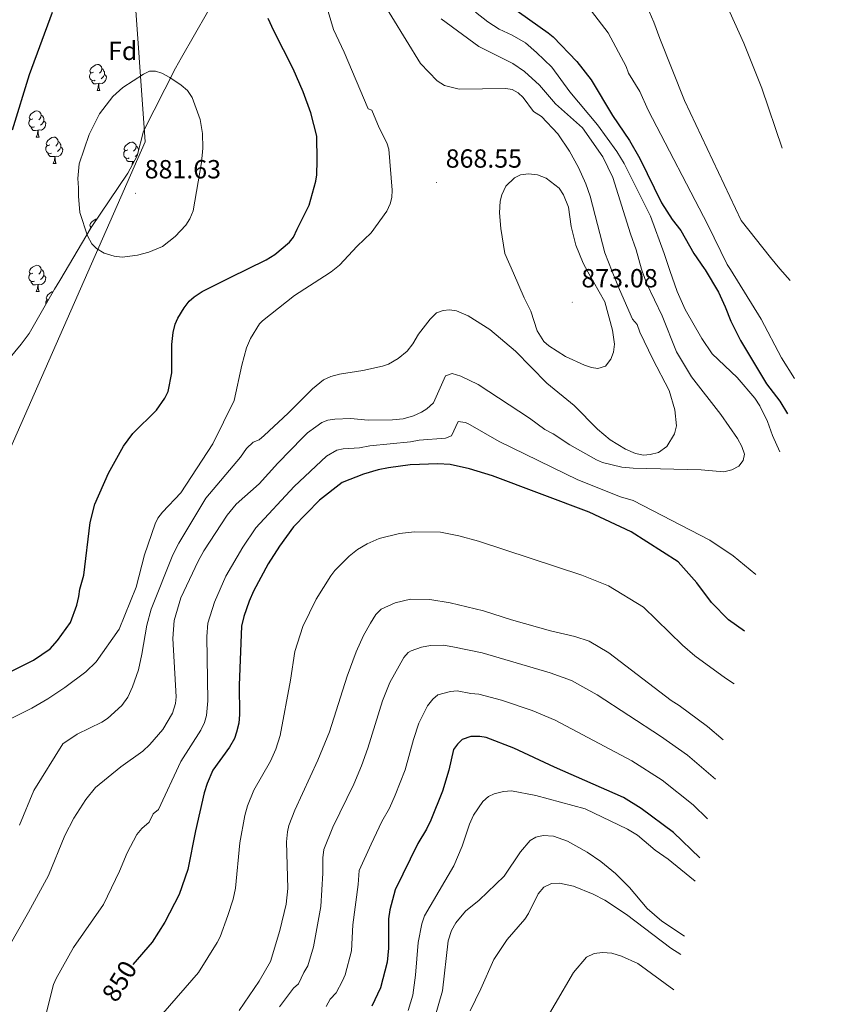
# Model space of a CAD drawing. Units: metres. Extents: x 648200 to 652718, y 4697226 to 4700291.
# Drawn here: x 651959 to 652266, y 4698081 to 4698457 of the extents above; entities that cross this region are included whole.
import ezdxf
from ezdxf.enums import TextEntityAlignment as Align

# ---------------------------------------------------------------- set-up
doc = ezdxf.new("R2010")
doc.units = ezdxf.units.M
doc.header["$MEASUREMENT"] = 0
for name, color, linetype, lineweight in [('Carátula', 7, 'Continuous', 5), ('Level 1', 19, 'Continuous', 0), ('Level 35', 92, 'Continuous', 0), ('Level 36', 92, 'Continuous', 0), ('Level 37', 92, 'Continuous', 0), ('Level 4', 36, 'Continuous', 30), ('Level 41', 39, 'Continuous', 0), ('Level 5', 36, 'Continuous', 0), ('Level 7', 19, 'Continuous', 0)]:
    doc.layers.add(name, color=color, linetype=linetype, lineweight=lineweight)
doc.styles.add('Arial', font='ARIAL.TTF', dxfattribs={"height": 0.2})

# ---------------------------------------------------------------- blocks, each defined once
blk = doc.blocks.new('5PATER')
at = {"layer": 'Carátula', "linetype": 'Continuous', "lineweight": 5}
h = blk.add_hatch(color=250, dxfattribs=at)
edge = h.paths.add_edge_path()
edge.add_ellipse((0, 0), major_axis=(-1.33, -1.34), ratio=0.999422, start_angle=0, end_angle=360)

msp = doc.modelspace()

# ---------------------------------------------------------------- linework, layer by layer
at = {"layer": 'Level 1', "color": 19, "linetype": 'Continuous', "lineweight": 0, "ltscale": 0.5}
msp.add_polyline3d([(651838.69, 4697703.71, 911.04), (651884.12, 4697793.22, 911.64), (651891.46, 4697819.57, 905.72), (651873.66, 4697864.49, 898.26), (651859.47, 4697900.33, 894.98), (651856.37, 4697909.17, 894.98), (651853.13, 4697937.47, 895.42), (651850.69, 4697976.85, 897.28), (651858.62, 4698024.97, 890.74), (651867.42, 4698092.32, 883.32), (651913.35, 4698195.67, 878.34), (651937.74, 4698252.39, 878.18), (652007.35, 4698410.29, 880.92), (651993.38, 4698605.52, 878.86), (651910.51, 4698683.71, 896.22), (651840.26, 4698923.69, 907.28), (652068.76, 4699050.52, 896.9), (652035.36, 4699296.11, 912.32), (652060.28, 4699383.25, 926.14), (652205.8, 4699524.26, 912.74), (652252.03, 4699575.21, 914.64), (652316.1, 4699641.78, 920.06), (652405.63, 4699756.33, 909.1), (652507.06, 4699872.72, 916.96)], dxfattribs=at)
at = {"layer": 'Level 35', "color": 92, "linetype": 'Continuous', "lineweight": 0, "ltscale": 0.5}
for points in [[(652031.13, 4698459.85, 878.44), (652021.15, 4698442.55, 879.88), (652018.89, 4698438.46, 880.46), (652006.69, 4698414.29, 882.4)], [(652006.69, 4698414.29, 882.4), (652004.28, 4698404.88, 882.12), (652000.65, 4698398.29, 882.12), (651986.68, 4698377.56, 881.94), (651974.66, 4698357.33, 881.6), (651972.64, 4698353.92, 881.54), (651962.97, 4698336.97, 881.08), (651959.97, 4698332.91, 881.08), (651950.04, 4698321.23, 881.18)]]:
    msp.add_polyline3d(points, dxfattribs=at)
at = {"layer": 'Level 36', "color": 92, "linetype": 'Continuous', "lineweight": 0}
for points in [[(651988.18, 4698433.81), (651987.75, 4698433.65), (651987.16, 4698433.71), (651986.69, 4698433.92), (651986.26, 4698434.34), (651986.05, 4698434.93), (651986.05, 4698435.35), (651986.1, 4698435.93), (651986.53, 4698436.62)], [(651987.59, 4698436.89), (651987.06, 4698436.62), (651986.53, 4698436.68), (651986.26, 4698437.05), (651986.21, 4698437.47), (651986.37, 4698437.99), (651986.85, 4698438.59), (651987.48, 4698439.12), (651988.38, 4698439.7), (651989.13, 4698439.86), (651989.56, 4698439.81), (651990.08, 4698439.49), (651990.62, 4698438.91), (651990.78, 4698438.27), (651990.66, 4698437.42), (651990.24, 4698436.89), (651989.82, 4698436.46)], [(651990.78, 4698438.27), (651991.25, 4698437.95), (651991.56, 4698437.31), (651991.72, 4698436.99), (651991.72, 4698436.41), (651991.72, 4698435.99), (651991.36, 4698435.3), (651990.94, 4698434.82), (651990.46, 4698434.4)], [(651989.44, 4698432.51), (651988.54, 4698432.43), (651987.7, 4698432.43), (651987.28, 4698432.86), (651986.96, 4698433.33), (651986.96, 4698433.65)], [(651988.89, 4698429.83), (651989.32, 4698430.99), (651989.44, 4698432.51), (651989.54, 4698432.51), (651989.58, 4698431.93), (651989.62, 4698431.24), (651989.68, 4698430.63), (651989.8, 4698430.23), (651990.02, 4698429.83)], [(651991.72, 4698435.99), (651992.18, 4698435.74), (651992.52, 4698435.12), (651992.42, 4698434.4), (651992.2, 4698433.76), (651991.62, 4698433.02), (651990.82, 4698432.54), (651989.98, 4698432.64), (651989.54, 4698432.51)], [(651988.89, 4698429.83), (651990.02, 4698429.83)], [(651964.4, 4698419.12), (651963.87, 4698418.85), (651963.34, 4698418.91), (651963.08, 4698419.28), (651963.02, 4698419.7), (651963.18, 4698420.22), (651963.66, 4698420.82), (651964.3, 4698421.35), (651965.2, 4698421.93), (651965.94, 4698422.09), (651966.37, 4698422.04), (651966.9, 4698421.72), (651967.43, 4698421.14), (651967.59, 4698420.5), (651967.48, 4698419.65), (651967.05, 4698419.12), (651966.63, 4698418.69)], [(651964.99, 4698416.04), (651964.56, 4698415.88), (651963.98, 4698415.94), (651963.5, 4698416.15), (651963.08, 4698416.57), (651962.86, 4698417.16), (651962.86, 4698417.58), (651962.92, 4698418.16), (651963.34, 4698418.85)], [(651968.54, 4698418.22), (651968.99, 4698417.97), (651969.34, 4698417.35), (651969.23, 4698416.63), (651969.02, 4698415.99), (651968.43, 4698415.25), (651967.64, 4698414.77), (651966.79, 4698414.87), (651966.36, 4698414.74)], [(651967.59, 4698420.5), (651968.06, 4698420.18), (651968.38, 4698419.54), (651968.54, 4698419.22), (651968.54, 4698418.64), (651968.54, 4698418.22), (651968.17, 4698417.53), (651967.75, 4698417.05), (651967.27, 4698416.63)], [(651966.25, 4698414.74), (651965.36, 4698414.66), (651964.51, 4698414.66), (651964.09, 4698415.09), (651963.77, 4698415.56), (651963.77, 4698415.88)], [(651965.7, 4698412.06), (651966.14, 4698413.22), (651966.25, 4698414.74), (651966.36, 4698414.74), (651966.39, 4698414.16), (651966.43, 4698413.47), (651966.5, 4698412.86), (651966.61, 4698412.46), (651966.83, 4698412.06)], [(651965.7, 4698412.06), (651966.83, 4698412.06)], [(651970.88, 4698409.08), (651970.35, 4698408.82), (651969.82, 4698408.87), (651969.55, 4698409.24), (651969.5, 4698409.67), (651969.66, 4698410.19), (651970.14, 4698410.78), (651970.77, 4698411.31), (651971.67, 4698411.9), (651972.42, 4698412.06), (651972.84, 4698412), (651973.37, 4698411.69), (651973.9, 4698411.1), (651974.06, 4698410.46), (651973.95, 4698409.61), (651973.53, 4698409.08), (651973.11, 4698408.66)], [(651974.06, 4698410.46), (651974.54, 4698410.15), (651974.85, 4698409.51), (651975.01, 4698409.19), (651975.01, 4698408.61), (651975.01, 4698408.18), (651974.64, 4698407.49), (651974.22, 4698407.01), (651973.74, 4698406.59)], [(652000.65, 4698407.18), (652000.12, 4698406.91), (651999.59, 4698406.97), (651999.32, 4698407.34), (651999.27, 4698407.76), (651999.43, 4698408.28), (651999.91, 4698408.88), (652000.54, 4698409.41), (652001.44, 4698409.99), (652002.19, 4698410.15), (652002.61, 4698410.1), (652003.14, 4698409.78), (652003.67, 4698409.2), (652003.83, 4698408.56), (652003.72, 4698407.71), (652003.3, 4698407.18), (652002.88, 4698406.75)], [(651971.46, 4698406), (651971.04, 4698405.84), (651970.45, 4698405.9), (651969.98, 4698406.11), (651969.55, 4698406.54), (651969.34, 4698407.12), (651969.34, 4698407.54), (651969.39, 4698408.13), (651969.82, 4698408.82)], [(651975.01, 4698408.18), (651975.47, 4698407.93), (651975.81, 4698407.32), (651975.7, 4698406.59), (651975.49, 4698405.95), (651974.91, 4698405.21), (651974.11, 4698404.73), (651973.26, 4698404.84), (651972.83, 4698404.71)], [(652001.23, 4698404.1), (652000.81, 4698403.94), (652000.22, 4698404), (651999.75, 4698404.21), (651999.32, 4698404.63), (651999.11, 4698405.22), (651999.11, 4698405.64), (651999.16, 4698406.22), (651999.59, 4698406.91)], [(652003.83, 4698408.56), (652004.31, 4698408.24), (652004.62, 4698407.6), (652004.78, 4698407.28), (652004.78, 4698406.83)], [(651972.72, 4698404.71), (651971.83, 4698404.62), (651970.99, 4698404.62), (651970.56, 4698405.05), (651970.24, 4698405.53), (651970.24, 4698405.84)], [(651972.18, 4698402.02), (651972.61, 4698403.18), (651972.72, 4698404.71), (651972.83, 4698404.71), (651972.87, 4698404.12), (651972.9, 4698403.44), (651972.97, 4698402.82), (651973.09, 4698402.42), (651973.3, 4698402.02)], [(652002.49, 4698402.8), (652001.6, 4698402.72), (652000.76, 4698402.72), (652000.33, 4698403.15), (652000.01, 4698403.62), (652000.01, 4698403.94)], [(652002.39, 4698401.45), (652002.49, 4698402.8), (652002.6, 4698402.8), (652002.64, 4698402.22), (652002.65, 4698401.93)], [(652003.2, 4698402.91), (652003.03, 4698402.93), (652002.6, 4698402.8)], [(652004.51, 4698405.78), (652004.41, 4698405.59), (652003.99, 4698405.11), (652003.51, 4698404.69)], [(651972.18, 4698402.02), (651973.3, 4698402.02)], [(651986.75, 4698377.66), (651986.53, 4698377.68), (651986.26, 4698378.06), (651986.21, 4698378.48), (651986.37, 4698379), (651986.85, 4698379.6), (651987.48, 4698380.12), (651988.38, 4698380.71), (651988.87, 4698380.82)], [(651986.06, 4698376.52), (651986.1, 4698376.94), (651986.53, 4698377.63)], [(651964.4, 4698360.13), (651963.87, 4698359.86), (651963.34, 4698359.92), (651963.08, 4698360.29), (651963.02, 4698360.71), (651963.18, 4698361.23), (651963.66, 4698361.83), (651964.3, 4698362.36), (651965.2, 4698362.94), (651965.94, 4698363.1), (651966.37, 4698363.05), (651966.9, 4698362.73), (651967.43, 4698362.15), (651967.59, 4698361.51), (651967.48, 4698360.66), (651967.05, 4698360.13), (651966.63, 4698359.7)], [(651967.59, 4698361.51), (651968.06, 4698361.19), (651968.38, 4698360.55), (651968.54, 4698360.23), (651968.54, 4698359.65), (651968.54, 4698359.23), (651968.17, 4698358.54), (651967.75, 4698358.06), (651967.27, 4698357.64)], [(651964.99, 4698357.05), (651964.56, 4698356.89), (651963.98, 4698356.95), (651963.5, 4698357.16), (651963.08, 4698357.58), (651962.86, 4698358.17), (651962.86, 4698358.59), (651962.92, 4698359.17), (651963.34, 4698359.86)], [(651968.54, 4698359.23), (651968.99, 4698358.98), (651969.34, 4698358.36), (651969.23, 4698357.64), (651969.02, 4698357), (651968.43, 4698356.26), (651967.64, 4698355.78), (651966.79, 4698355.88), (651966.36, 4698355.75)], [(651966.25, 4698355.75), (651965.36, 4698355.67), (651964.51, 4698355.67), (651964.09, 4698356.1), (651963.77, 4698356.57), (651963.77, 4698356.89)], [(651965.7, 4698353.07), (651966.14, 4698354.23), (651966.25, 4698355.75), (651966.36, 4698355.75), (651966.39, 4698355.17), (651966.43, 4698354.48), (651966.5, 4698353.87), (651966.61, 4698353.47), (651966.83, 4698353.07)], [(651965.7, 4698353.07), (651966.83, 4698353.07)], [(651969.34, 4698348.14), (651969.34, 4698348.55), (651969.39, 4698349.14), (651969.82, 4698349.83)], [(651970.31, 4698349.83), (651969.82, 4698349.88), (651969.55, 4698350.25), (651969.5, 4698350.68), (651969.66, 4698351.2), (651970.14, 4698351.79), (651970.77, 4698352.32), (651971.67, 4698352.91), (651972.12, 4698353.01)]]:
    msp.add_lwpolyline(points, dxfattribs=at)
at = {"layer": 'Level 4', "color": 36, "linetype": 'Continuous', "lineweight": 30}
for points in [[(652139.41, 4698467.61, 850), (652161.26, 4698451.99, 850), (652163.19, 4698450.4, 850), (652172.21, 4698441.01, 850), (652177.74, 4698434.03, 850), (652185.85, 4698420.35, 850), (652192.41, 4698410.75, 850), (652196.3, 4698403.91, 850), (652204.65, 4698386.95, 850), (652208.66, 4698380.63, 850), (652212.02, 4698376.38, 850), (652216.93, 4698367.6, 850)], [(651971.74, 4698459.72, 875), (651962.95, 4698435.85, 875), (651956.46, 4698414.71, 875)], [(652039.74, 4698358.37, 875), (652053.56, 4698365.22, 875), (652056.8, 4698367.23, 875), (652062.45, 4698371.94, 875), (652064.04, 4698373.88, 875), (652065.43, 4698376.92, 875), (652069.96, 4698386.02, 875), (652072.55, 4698395.21, 875), (652072.96, 4698397.7, 875), (652073.09, 4698403.15, 875), (652072.93, 4698412.46, 875), (652070.63, 4698421.35, 875), (652067.62, 4698429.36, 875), (652063.92, 4698438.19, 875), (652056.42, 4698452.75, 875), (652054.31, 4698457.44, 875)], [(652216.93, 4698367.6, 850), (652220.93, 4698361.88, 850), (652221.26, 4698361.29, 850)], [(652221.26, 4698361.29, 850), (652226.36, 4698352.77, 850), (652228.94, 4698347.26, 850), (652231.09, 4698341.69, 850), (652234.82, 4698334.34, 850), (652244.79, 4698317.8, 850), (652249.81, 4698311.12, 850), (652252.76, 4698306.32, 850)], [(651947.63, 4698203.81, 875), (651964.68, 4698212.13, 875), (651971.01, 4698216.53, 875), (651973.74, 4698219.63, 875), (651978.75, 4698226.58, 875), (651981.19, 4698233.22, 875), (651981.99, 4698236.46, 875), (651982.29, 4698239.36, 875), (651983.86, 4698244.65, 875), (651986.31, 4698264.8, 875), (651988.07, 4698271.81, 875), (651993.24, 4698283.68, 875), (651998.96, 4698293.96, 875), (652002.53, 4698298.83, 875), (652011.67, 4698307.76, 875), (652014.86, 4698312.31, 875), (652016.07, 4698314.87, 875), (652017.5, 4698321.93, 875), (652017.52, 4698332.85, 875), (652018.03, 4698337.34, 875), (652018.82, 4698340.59, 875), (652019.81, 4698342.9, 875), (652022.14, 4698346.78, 875), (652024.15, 4698349.36, 875), (652025.99, 4698351.05, 875), (652029.12, 4698353.13, 875), (652039.74, 4698358.37, 875)], [(652236.37, 4698223.24, 850), (652230.27, 4698227.62, 850), (652223.69, 4698234.16, 850), (652218.11, 4698241.66, 850), (652211.01, 4698249.8, 850), (652193.02, 4698261.19, 850), (652176.92, 4698268.67, 850), (652139.99, 4698282.56, 850), (652131.26, 4698285.32, 850), (652123.91, 4698286.91, 850), (652119.14, 4698287.17, 850), (652108.57, 4698286.84, 850), (652100.26, 4698285.68, 850), (652096.35, 4698284.94, 850), (652090.75, 4698283.29, 850), (652082.63, 4698280.12, 850), (652073.88, 4698273.34, 850), (652064.01, 4698263.17, 850), (652058.67, 4698255.73, 850), (652054.34, 4698249.02, 850), (652048.72, 4698238.54, 850), (652047.07, 4698234.77, 850), (652044.99, 4698228.8, 850), (652044.15, 4698225.12, 850), (652043.18, 4698202.58, 850), (652043.32, 4698191.46, 850), (652043.05, 4698188.05, 850), (652042.25, 4698184.63, 850), (652041.38, 4698182.28, 850), (652039.48, 4698178.88, 850), (652033.1, 4698170.13, 850), (652030.98, 4698165.03, 850), (652029.84, 4698161.44, 850), (652026.49, 4698146.91, 850), (652023.66, 4698132.22, 850), (652020.23, 4698122.56, 850), (652014.75, 4698112.02, 850), (652009.97, 4698104.41, 850), (652002.53, 4698095.8, 850)], [(652219.29, 4698136.64, 825), (652209.22, 4698146.3, 825), (652196.81, 4698155.47, 825), (652190.1, 4698159.62, 825), (652163.69, 4698171.3, 825), (652148.25, 4698178.55, 825), (652137.63, 4698182.63, 825), (652135.16, 4698183.05, 825), (652131.72, 4698182.99, 825), (652128.44, 4698181.81, 825), (652126.62, 4698180.1, 825), (652125.16, 4698178.02, 825), (652123.35, 4698170.15, 825), (652120.92, 4698162.11, 825), (652116.5, 4698150.97, 825), (652114.85, 4698147.53, 825), (652111.5, 4698142.06, 825), (652102.78, 4698124.45, 825), (652100.75, 4698116.79, 825), (652100.26, 4698113.31, 825), (652100.32, 4698102.06, 825), (652099.81, 4698096.72, 825), (652097.24, 4698086.95, 825), (652093.98, 4698079.93, 825)]]:
    msp.add_polyline3d(points, dxfattribs=at)
at = {"layer": 'Level 5', "color": 36, "linetype": 'Continuous', "lineweight": 0}
for points in [[(652072.09, 4698477.39, 870), (652079.25, 4698453.25, 870), (652083.39, 4698444.48, 870), (652092.54, 4698422.88, 870), (652093.88, 4698422.32, 870), (652096.72, 4698415.68, 870), (652099.69, 4698409.88, 870), (652100.44, 4698407.51, 870), (652101.72, 4698391.8, 870), (652101.55, 4698389, 870), (652100.95, 4698386.57, 870), (652099.63, 4698383.82, 870), (652093.63, 4698375.55, 870), (652088.26, 4698370.36, 870), (652081.62, 4698363.16, 870), (652078.43, 4698360.65, 870), (652075.8, 4698358.95, 870), (652064.34, 4698351.55, 870), (652052.09, 4698341.86, 870), (652050.98, 4698340.69, 870), (652047.6, 4698335.15, 870), (652045.96, 4698331.54, 870), (652044.19, 4698324.87, 870), (652041.32, 4698311.46, 870), (652033.13, 4698294.85, 870), (652020.94, 4698276.13, 870), (652013.98, 4698268.76, 870), (652012.18, 4698266.48, 870), (652011.07, 4698264.23, 870), (652007.01, 4698252.42, 870), (652003.8, 4698240.11, 870), (651997.39, 4698224.07, 870), (651988.59, 4698211.59, 870), (651984.67, 4698207.76, 870), (651976.65, 4698201.7, 870), (651970.07, 4698197.35, 870), (651964, 4698193.83, 870), (651955.55, 4698189.61, 870)], [(652185.77, 4698360.72, 865), (652182.99, 4698367.9, 865), (652177.34, 4698389.48, 865), (652175.73, 4698394.2, 865), (652172.9, 4698400.46, 865), (652169.4, 4698406.7, 865), (652165.04, 4698413.28, 865), (652158.82, 4698419.99, 865), (652155.71, 4698421.82, 865), (652151.78, 4698427.21, 865), (652149.89, 4698429, 865), (652147.57, 4698430.24, 865), (652145.09, 4698430.69, 865), (652127.32, 4698430.4, 865), (652121.73, 4698431.8, 865), (652118.91, 4698433.56, 865), (652112.5, 4698440.17, 865), (652096.04, 4698467.15, 865)], [(652230.95, 4698361.44, 845), (652229.77, 4698363.38, 845), (652222.37, 4698378.59, 845), (652199.59, 4698422.41, 845), (652196.34, 4698429.48, 845), (652192.06, 4698436.48, 845), (652191.12, 4698439.11, 845), (652184.25, 4698451.93, 845), (652170.65, 4698469.72, 845)], [(652196.28, 4698468.32, 840), (652201.73, 4698456, 840), (652203.94, 4698449.72, 840), (652213.36, 4698426.09, 840), (652235.12, 4698380.15, 840), (652246.24, 4698366.02, 840), (652249.9, 4698361.75, 840)], [(652207.85, 4698361.07, 855), (652205.64, 4698367.63, 855), (652200.36, 4698381.92, 855), (652190.35, 4698401.97, 855), (652187.6, 4698406.64, 855), (652180.11, 4698416.75, 855), (652169.59, 4698429.39, 855), (652162.68, 4698438.86, 855), (652156.89, 4698444.47, 855), (652152.66, 4698448.09, 855), (652147.55, 4698451.03, 855), (652142.62, 4698453.3, 855), (652138.21, 4698456.15, 855), (652133.53, 4698459.86, 855)], [(652250.77, 4698407.91, 835), (652242.95, 4698430.77, 835), (652236.13, 4698447.95, 835), (652230.71, 4698459.78, 835)], [(652197.2, 4698360.9, 860), (652196.93, 4698361.67, 860), (652194.94, 4698368.96, 860), (652192.8, 4698375.06, 860), (652186, 4698396.69, 860), (652182.24, 4698404.56, 860), (652174.49, 4698415.59, 860), (652164.15, 4698424.76, 860), (652158.03, 4698431.95, 860), (652152.29, 4698437.1, 860), (652147.85, 4698440.16, 860), (652134.82, 4698446.76, 860), (652120.39, 4698457.23, 860)], [(652025.58, 4698383.92, 880), (652024.34, 4698380.86, 880), (652022.84, 4698378.38, 880), (652018.79, 4698374.13, 880), (652013.94, 4698370.24, 880), (652008.66, 4698368.12, 880), (652004.32, 4698366.98, 880), (651998.48, 4698366.19, 880), (651995.47, 4698366.55, 880), (651991.67, 4698367.76, 880), (651988.65, 4698369.48, 880), (651986.95, 4698371.32, 880), (651985.27, 4698374.29, 880), (651982.27, 4698383.23, 880), (651981.76, 4698389.49, 880), (651981.84, 4698392.63, 880), (651981.57, 4698396.2, 880), (651982.11, 4698401.89, 880), (651985.94, 4698413.1, 880), (651989.81, 4698420.95, 880), (651994.96, 4698427.55, 880), (651998.82, 4698430.99, 880), (652006.61, 4698436.15, 880), (652008.91, 4698437.24, 880), (652011.22, 4698437.28, 880), (652013.61, 4698436.54, 880), (652016.73, 4698434.84, 880), (652021.1, 4698431.95, 880), (652023.44, 4698429.84, 880), (652025.27, 4698427.19, 880), (652028.34, 4698418.82, 880), (652029.27, 4698413.42, 880), (652029.36, 4698407.9, 880), (652028.81, 4698402.42, 880), (652025.58, 4698383.92, 880)], [(652148.02, 4698360.11, 870), (652144.81, 4698367.63, 870), (652143.16, 4698377.19, 870), (652142.7, 4698383.09, 870), (652142.99, 4698387.57, 870), (652143.54, 4698390.01, 870), (652145.19, 4698393.33, 870), (652148.47, 4698396.52, 870), (652150.73, 4698397.6, 870), (652153.84, 4698398, 870), (652157.23, 4698397.71, 870), (652160.57, 4698396.37, 870), (652165.57, 4698392.59, 870), (652167.19, 4698390.05, 870), (652169.09, 4698385.26, 870), (652170.05, 4698377.95, 870), (652171.87, 4698370.83, 870), (652174.7, 4698363.88, 870), (652176.52, 4698360.57, 870)], [(652197.2, 4698360.9, 860), (652199.05, 4698355.94, 860), (652204.87, 4698343.74, 860), (652210.37, 4698330.03, 860), (652216.14, 4698320.42, 860), (652227.27, 4698306.12, 860), (652233.71, 4698296.85, 860), (652235.29, 4698293.81, 860), (652236.36, 4698290.93, 860), (652235.88, 4698288.49, 860), (652234.14, 4698286.26, 860), (652231.46, 4698284.87, 860), (652228.46, 4698284.17, 860), (652219.77, 4698284.88, 860), (652193.77, 4698285.55, 860), (652189.44, 4698285.93, 860), (652182.09, 4698287.69, 860), (652179.8, 4698288.7, 860), (652169.55, 4698294.47, 860), (652163.18, 4698298.63, 860), (652160.09, 4698300.29, 860), (652154.23, 4698304.62, 860), (652134.55, 4698317.58, 860), (652127.92, 4698320.72, 860), (652124.67, 4698321.7, 860), (652122.13, 4698320.8, 860), (652117.52, 4698310.51, 860), (652115, 4698308.26, 860), (652112.9, 4698306.91, 860), (652109.82, 4698305.54, 860), (652105.87, 4698304.37, 860), (652101.79, 4698303.96, 860), (652092.48, 4698303.91, 860), (652085.77, 4698304.56, 860), (652079.81, 4698304.3, 860), (652077.09, 4698303.91, 860), (652074.77, 4698302.99, 860), (652072.51, 4698301.41, 860), (652069.34, 4698299.02, 860), (652067.57, 4698297.25, 860), (652057.94, 4698287.43, 860), (652050.82, 4698279.62, 860), (652042.07, 4698271.83, 860), (652038.67, 4698267.54, 860), (652029.69, 4698253.95, 860), (652027.53, 4698249.99, 860), (652020.94, 4698235.93, 860), (652018.36, 4698227.37, 860), (652017.92, 4698220.43, 860), (652019.16, 4698198.09, 860), (652018.85, 4698195.62, 860), (652017.73, 4698191.96, 860), (652014.03, 4698185.73, 860), (652009.06, 4698179.88, 860), (652006.37, 4698177.45, 860), (651997.95, 4698171.36, 860), (651988.37, 4698163.54, 860), (651984.68, 4698158.97, 860), (651980.04, 4698151.83, 860), (651976.57, 4698145.13, 860), (651970.34, 4698129.89, 860), (651962.73, 4698115.79, 860), (651955.27, 4698102.91, 860)], [(652249.9, 4698291.83, 855), (652247.1, 4698297.98, 855), (652245.07, 4698303.34, 855), (652242.22, 4698309.41, 855), (652240.31, 4698312.3, 855), (652233.48, 4698320.19, 855), (652223.96, 4698329.31, 855), (652219.99, 4698335.13, 855), (652213.7, 4698346.21, 855), (652210.59, 4698353.03, 855), (652207.85, 4698361.07, 855)], [(652255.42, 4698319.8, 845), (652250.43, 4698327.77, 845), (652242.71, 4698342.45, 845), (652230.95, 4698361.44, 845)], [(652249.9, 4698361.75, 840), (652253.74, 4698357.29, 840)], [(652185.77, 4698360.72, 865), (652188.53, 4698353.8, 865), (652193.57, 4698342.54, 865), (652195.31, 4698340.52, 865), (652196.38, 4698337.48, 865), (652201.31, 4698327.17, 865), (652207.55, 4698315.17, 865), (652209.76, 4698307.8, 865), (652210.4, 4698301.76, 865), (652209.6, 4698298.66, 865), (652206.61, 4698293.87, 865), (652203.43, 4698291.58, 865), (652200.29, 4698290.73, 865), (652197.8, 4698290.49, 865), (652194.73, 4698291.13, 865), (652190.88, 4698292.84, 865), (652185.05, 4698296.44, 865), (652180.11, 4698300.43, 865), (652171.28, 4698309.49, 865), (652160.75, 4698318.01, 865), (652148.81, 4698330.25, 865), (652139.03, 4698338.54, 865), (652130.71, 4698343.76, 865), (652126.32, 4698345.66, 865), (652123.64, 4698346.05, 865), (652121.14, 4698345.82, 865), (652118.6, 4698344.93, 865), (652116.26, 4698342.51, 865), (652111.75, 4698336.82, 865), (652109.6, 4698333.04, 865), (652107.43, 4698330.28, 865), (652104, 4698327.41, 865), (652100.32, 4698325.35, 865), (652097.98, 4698324.51, 865), (652090.51, 4698322.86, 865), (652081.56, 4698321.43, 865), (652078.22, 4698320.53, 865), (652075.42, 4698319.28, 865), (652071.21, 4698315.91, 865), (652061.94, 4698306.52, 865), (652052.78, 4698298, 865), (652050.89, 4698296.33, 865), (652048.54, 4698295.46, 865), (652046.02, 4698293.03, 865), (652043.69, 4698289.76, 865), (652030.48, 4698274.06, 865), (652020.18, 4698256.84, 865), (652017.88, 4698252.4, 865), (652009.59, 4698231.67, 865), (652007.92, 4698225.5, 865), (652006.05, 4698214.4, 865), (652004.7, 4698208.42, 865), (652002.5, 4698201.92, 865), (652000.69, 4698197.97, 865), (651998.36, 4698194.87, 865), (651992.87, 4698189.84, 865), (651990.79, 4698188.45, 865), (651981.32, 4698183.87, 865), (651975.77, 4698180.2, 865), (651964.81, 4698162.33, 865), (651959.32, 4698149.11, 865)], [(652176.52, 4698360.57, 870), (652182.93, 4698349.13, 870), (652185.84, 4698338.35, 870), (652186.61, 4698332.97, 870), (652186.26, 4698329.93, 870), (652185.26, 4698327.18, 870), (652183.17, 4698324.57, 870), (652180.28, 4698323.62, 870), (652177.81, 4698324, 870), (652175.19, 4698324.91, 870), (652167.95, 4698328.19, 870), (652161.57, 4698332.35, 870), (652159.7, 4698334.02, 870), (652157.06, 4698338.07, 870), (652154.73, 4698345.52, 870), (652152.11, 4698350.67, 870), (652148.02, 4698360.11, 870)], [(652240.64, 4698244.91, 855), (652231.95, 4698252.03, 855), (652223.07, 4698258.01, 855), (652193.82, 4698273.25, 855), (652188.96, 4698274.61, 855), (652172.59, 4698281.06, 855), (652142.64, 4698295.72, 855), (652130.66, 4698302.57, 855), (652129.59, 4698303.02, 855), (652126.92, 4698303.34, 855), (652124.39, 4698297.92, 855), (652122.04, 4698297.06, 855), (652111.99, 4698296.28, 855), (652108.76, 4698295.65, 855), (652093.22, 4698294.07, 855), (652089.21, 4698293.27, 855), (652082.95, 4698292.88, 855), (652080.52, 4698292.37, 855), (652076.63, 4698290.13, 855), (652064.18, 4698278.58, 855), (652049.59, 4698262.8, 855), (652044.56, 4698255.36, 855), (652038.13, 4698244.27, 855), (652033.82, 4698234.35, 855), (652031.26, 4698226.25, 855), (652030.91, 4698221.25, 855), (652031.22, 4698196.59, 855), (652030.75, 4698191.07, 855), (652029.99, 4698188.3, 855), (652028.61, 4698185.42, 855), (652020.89, 4698173.47, 855), (652012.45, 4698155.07, 855), (652010.31, 4698153.43, 855), (652008.87, 4698150.21, 855), (652006.02, 4698147.88, 855), (652004.17, 4698145.6, 855), (652000.44, 4698138.56, 855), (651997.45, 4698131.53, 855), (651991.35, 4698118.75, 855), (651979.94, 4698102.33, 855), (651973.29, 4698090.51, 855), (651972.3, 4698088.27, 855), (651969.54, 4698077.63, 855)], [(652232.4, 4698203.14, 845), (652229.07, 4698205.3, 845), (652217.35, 4698213.76, 845), (652212.65, 4698217.88, 845), (652197.73, 4698232.4, 845), (652184.43, 4698240.55, 845), (652174.22, 4698244.66, 845), (652134.63, 4698257.66, 845), (652127.14, 4698259.67, 845), (652120.22, 4698261.08, 845), (652110.19, 4698261.22, 845), (652104.5, 4698260.6, 845), (652096.77, 4698258.68, 845), (652092.19, 4698256.67, 845), (652088.44, 4698254.52, 845), (652085.21, 4698251.97, 845), (652079.75, 4698246.38, 845), (652078.21, 4698244.41, 845), (652072.66, 4698235.5, 845), (652067.49, 4698225.08, 845), (652064.5, 4698215.49, 845), (652062.88, 4698204.48, 845), (652058.92, 4698183.38, 845), (652057.23, 4698178.13, 845), (652055.2, 4698173.57, 845), (652048.8, 4698162.52, 845), (652046.44, 4698156.45, 845), (652045.41, 4698152.77, 845), (652043.53, 4698142.33, 845), (652041.76, 4698124.97, 845), (652040.88, 4698120.79, 845), (652038.93, 4698114.61, 845), (652036, 4698106.48, 845), (652034.86, 4698104.26, 845), (652027.62, 4698092.83, 845), (652014.06, 4698077.16, 845)], [(652228.17, 4698181.68, 840), (652222.26, 4698186.87, 840), (652211.38, 4698194.9, 840), (652208.29, 4698196.73, 840), (652184.45, 4698214.99, 840), (652176.94, 4698219.38, 840), (652171.45, 4698221.24, 840), (652162.23, 4698223.42, 840), (652147.31, 4698227.56, 840), (652136.56, 4698231.01, 840), (652123.91, 4698234.05, 840), (652116.06, 4698235.29, 840), (652108.73, 4698235.51, 840), (652102.79, 4698234.06, 840), (652097.54, 4698231.65, 840), (652095.48, 4698229.6, 840), (652093.38, 4698226.36, 840), (652090.73, 4698221.61, 840), (652087.9, 4698215.38, 840), (652084.5, 4698206.01, 840), (652077.68, 4698184.78, 840), (652073.26, 4698173.92, 840), (652064.49, 4698154.9, 840), (652062.24, 4698148.95, 840), (652061.63, 4698146.52, 840), (652061.32, 4698142.69, 840), (652061.77, 4698124.93, 840), (652061.19, 4698118.86, 840), (652058.79, 4698108.87, 840), (652055.23, 4698097.06, 840), (652050.92, 4698089.5, 840), (652043.26, 4698078.31, 840)], [(652225.21, 4698166.68, 835), (652214.56, 4698175.82, 835), (652204.29, 4698183.13, 835), (652180.05, 4698198.88, 835), (652170.26, 4698204.42, 835), (652162.09, 4698207.38, 835), (652136.12, 4698215.02, 835), (652124.87, 4698217.29, 835), (652121.28, 4698217.86, 835), (652116.28, 4698217.74, 835), (652112.86, 4698217.09, 835), (652109, 4698215.78, 835), (652107.84, 4698215.04, 835), (652106.12, 4698213.18, 835), (652100.81, 4698203.62, 835), (652098.05, 4698196.68, 835), (652092.36, 4698178.53, 835), (652089.92, 4698171.81, 835), (652086.98, 4698164.76, 835), (652079.05, 4698148.38, 835), (652075.56, 4698139.84, 835), (652075.14, 4698136.67, 835), (652075.17, 4698130.78, 835), (652074.38, 4698118.07, 835), (652071.69, 4698102.55, 835), (652069.47, 4698095.29, 835), (652067.9, 4698092.77, 835), (652065.84, 4698088.46, 835), (652063.99, 4698086.78, 835), (652058.61, 4698079.62, 835)], [(652222.23, 4698151.54, 830), (652216.76, 4698156.85, 830), (652204.86, 4698166.27, 830), (652193.32, 4698173.68, 830), (652163.94, 4698189.29, 830), (652155.17, 4698192.97, 830), (652143.42, 4698196.9, 830), (652134.82, 4698199.23, 830), (652131.71, 4698199.38, 830), (652126.5, 4698200.42, 830), (652124.03, 4698200.19, 830), (652119.13, 4698198.88, 830), (652117.24, 4698197.25, 830), (652115.21, 4698194.68, 830), (652111.92, 4698188.11, 830), (652109.82, 4698181.8, 830), (652106.62, 4698170.26, 830), (652102.87, 4698160.63, 830), (652100.69, 4698155.59, 830), (652097.75, 4698150.5, 830), (652093.61, 4698141.86, 830), (652089.06, 4698131.81, 830), (652088.73, 4698126.38, 830), (652086.66, 4698111.06, 830), (652086.1, 4698101.03, 830), (652083.7, 4698091.86, 830), (652082.68, 4698089.58, 830), (652080.3, 4698085.08, 830), (652078.04, 4698082.63, 830), (652076.44, 4698079.86, 830)], [(652217.52, 4698127.67, 820), (652215.48, 4698129.4, 820), (652207.14, 4698136.13, 820), (652202.21, 4698139.58, 820), (652195.48, 4698145.26, 820), (652191.69, 4698147.59, 820), (652175.39, 4698155.33, 820), (652156.57, 4698160.48, 820), (652147.25, 4698162.2, 820), (652144.19, 4698161.92, 820), (652140.73, 4698161.09, 820), (652138.46, 4698160.04, 820), (652136.35, 4698158.17, 820), (652132.74, 4698152.87, 820), (652131.24, 4698149.44, 820), (652128.44, 4698141.13, 820), (652125.32, 4698133.59, 820), (652114.05, 4698114.51, 820), (652113.07, 4698111.43, 820), (652111.65, 4698104.26, 820), (652110.66, 4698091.81, 820), (652109.59, 4698084.13, 820), (652107.84, 4698078.33, 820)], [(652117.81, 4698075.27, 815), (652120.97, 4698085.84, 815), (652123.06, 4698104.87, 815), (652124.35, 4698108.88, 815), (652126.01, 4698111.81, 815), (652129.74, 4698116.2, 815), (652134.9, 4698120.46, 815), (652144.5, 4698129.57, 815), (652150.79, 4698138.93, 815), (652154.47, 4698143.25, 815), (652156.61, 4698144.52, 815), (652159.46, 4698145.18, 815), (652163.3, 4698144.92, 815), (652168.66, 4698142.93, 815), (652176.16, 4698138.83, 815), (652181.48, 4698135.22, 815), (652187.02, 4698130.65, 815), (652192.39, 4698125.29, 815), (652199.14, 4698117.25, 815), (652204.78, 4698112.36, 815), (652213.39, 4698106.74, 815)], [(652131.44, 4698078.09, 810), (652135.61, 4698086.58, 810), (652140.52, 4698097.72, 810), (652145.69, 4698105.41, 810), (652152.39, 4698113.24, 810), (652153.74, 4698115.35, 810), (652157.51, 4698122.86, 810), (652159.69, 4698125.45, 810), (652162.56, 4698126.86, 810), (652165.62, 4698126.91, 810), (652170.94, 4698125.78, 810), (652178.46, 4698122.68, 810), (652182.91, 4698120.38, 810), (652191.28, 4698114.93, 810), (652208.25, 4698102.04, 810), (652211.99, 4698099.68, 810)], [(652209.32, 4698086.11, 805), (652195.57, 4698096.22, 805), (652189.32, 4698099, 805), (652185.61, 4698100.13, 805), (652182.11, 4698100.44, 805), (652178.9, 4698100.1, 805), (652175.94, 4698098.61, 805), (652170.93, 4698092.76, 805), (652157, 4698068.87, 805)]]:
    msp.add_polyline3d(points, dxfattribs=at)

# ---------------------------------------------------------------- block references
at = {"layer": 'Level 7', "color": 19, "linetype": 'Continuous', "lineweight": 0, "xscale": 0.09999983015004542, "yscale": 0.09999983015004542}
for p in [(652118.65, 4698394.71, 868.56), (652003.62, 4698390.62, 881.64), (652170.51, 4698348.96, 873.08)]:
    msp.add_blockref('5PATER', p, dxfattribs=at)

# ---------------------------------------------------------------- texts
at = {"layer": 'Level 37', "color": 92, "linetype": 'Continuous', "lineweight": 0, "style": 'Arial'}
msp.add_text('Fd', height=7, dxfattribs=at).set_placement((651998.71, 4698445.04, 878.78), align=Align.MIDDLE_CENTER)
at = {"layer": 'Level 41', "color": 19, "linetype": 'Continuous', "lineweight": 0, "style": 'Arial'}
for s, p in [('868.55', (652122.15, 4698398.21, 868.56)), ('881.63', (652007.12, 4698394.12, 881.64)), ('873.08', (652174.01, 4698352.46, 873.08))]:
    msp.add_text(s, height=7, dxfattribs=at).set_placement(p, align=Align.BOTTOM_LEFT)
at = {"layer": 'Level 41', "color": 39, "linetype": 'Continuous', "lineweight": 0, "style": 'Arial'}
msp.add_text('850', height=7, rotation=58.559, dxfattribs=at).set_placement((651997.47, 4698089.49, 850), align=Align.MIDDLE_CENTER)

doc.saveas('drawing.dxf')
